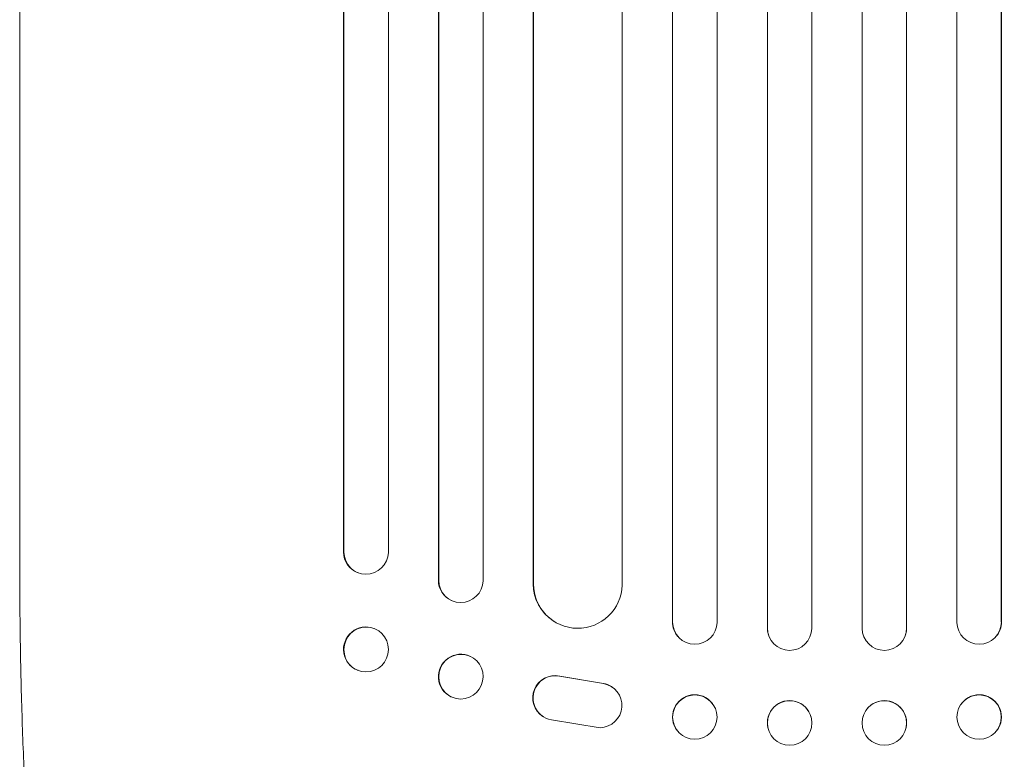
# Model space of a CAD drawing. Units: millimetres. Extents: x -3756 to 4134, y -3937 to 3529.
# Drawn here: x -657 to -325, y -1920 to -1670 of the extents above; entities that cross this region are included whole.
import ezdxf

# ---------------------------------------------------------------- set-up
doc = ezdxf.new("R2010")
doc.units = ezdxf.units.MM
doc.header["$LTSCALE"] = 20
doc.layers.add('2d', color=230, linetype='Continuous')

msp = doc.modelspace()

# ---------------------------------------------------------------- linework, layer by layer
at = {"layer": '2d', "lineweight": 0}
for p, q in [((-436.57, -214.03), (-436.57, -1873.29)), ((-436.53, -214.65), (-436.53, -1873.34)), ((-421.53, -214.14), (-421.53, -1873.44)), ((-404.54, -213.32), (-404.54, -1875.34)), ((-404.53, -213.94), (-404.53, -1875.39)), ((-389.53, -213.74), (-389.53, -1875.45)), ((-372.53, -213.74), (-372.53, -1875.45)), ((-357.53, -213.94), (-357.53, -1875.39)), ((-357.51, -213.32), (-357.51, -1875.34)), ((-340.53, -214.14), (-340.53, -1873.44)), ((-325.53, -214.65), (-325.53, -1873.34)), ((-325.48, -214.03), (-325.48, -1873.29)), ((-515.64, -218.3), (-515.64, -1859.19)), ((-515.53, -218.91), (-515.53, -1859.24)), ((-500.53, -217.67), (-500.53, -1859.36)), ((-547.67, -221.05), (-547.67, -1849.61)), ((-547.53, -221.66), (-547.53, -1849.66)), ((-532.53, -220.12), (-532.53, -1849.79)), ((-483.61, -222.07), (-483.61, -1860.4)), ((-483.53, -222.68), (-483.53, -1860.46)), ((-453.53, -220.81), (-453.53, -1860.83)), ((-657.03, -1850.99), (-657.03, -1720.3)), ((-547.67, -1849.61), (-547.53, -1849.66)), ((-547.53, -1849.66), (-547.52, -1849.66)), ((-542.57, -1856.74), (-542.72, -1856.69)), ((-515.53, -1859.24), (-515.64, -1859.19)), ((-515.52, -1859.24), (-515.53, -1859.24)), ((-483.53, -1860.46), (-483.61, -1860.4)), ((-483.52, -1860.46), (-483.53, -1860.46)), ((-511.12, -1866.08), (-511.23, -1866.03)), ((-476.76, -1872.98), (-476.84, -1872.93)), ((-436.53, -1873.34), (-436.57, -1873.29)), ((-436.53, -1873.34), (-436.53, -1873.34)), ((-325.53, -1873.34), (-325.48, -1873.29)), ((-325.53, -1873.34), (-325.53, -1873.34)), ((-537.32, -1875.49), (-537.47, -1875.44)), ((-434.78, -1878.14), (-434.83, -1878.09)), ((-404.53, -1875.39), (-404.54, -1875.34)), ((-404.53, -1875.39), (-404.53, -1875.39)), ((-404.25, -1877.4), (-404.27, -1877.34)), ((-357.79, -1877.34), (-357.8, -1877.4)), ((-357.53, -1875.39), (-357.51, -1875.34)), ((-357.53, -1875.39), (-357.53, -1875.39)), ((-327.22, -1878.09), (-327.27, -1878.14)), ((-504.76, -1884.97), (-504.88, -1884.92)), ((-542.73, -1889.66), (-542.87, -1889.6)), ((-474.71, -1891.53), (-459.93, -1894.03)), ((-474.63, -1891.59), (-459.85, -1894.09)), ((-457.14, -1895.12), (-457.07, -1895.17)), ((-511.29, -1898.59), (-511.41, -1898.53)), ((-423.12, -1900.76), (-423.16, -1900.71)), ((-338.89, -1900.71), (-338.93, -1900.76)), ((-480.33, -1905.18), (-480.25, -1905.23)), ((-461.02, -1908.98), (-477.42, -1906.32)), ((-389.74, -1905.49), (-389.76, -1905.43)), ((-372.3, -1905.43), (-372.31, -1905.49)), ((-434.93, -1910.03), (-434.98, -1909.98)), ((-404.28, -1909.29), (-404.3, -1909.23)), ((-357.76, -1909.23), (-357.77, -1909.29)), ((-327.08, -1909.98), (-327.12, -1910.03))]:
    msp.add_line(p, q, dxfattribs=at)
at = {"layer": '2d', "lineweight": 0, "extrusion": (0, 0, -1)}
for centre, major_axis, ratio, start_param, end_param in [((-540.17, -1849.56), (-2.55, -7.14), 0.988103, 0, 1.223375), ((-508.02, -1859.19), (-3.1, -6.89), 0.991927, -1.967917, 1.145376), ((-468.52, -1860.39), (-8.24, -12.59), 0.995453, -2.119379, 0.98911), ((-540.03, -1882.58), (-2.7, -7.08), 0.987914, -1.931315, 4.35187), ((-429.03, -1873.32), (-5.76, -4.82), 0.997675, -2.429065, 0.695231), ((-332.98, -1873.27), (5.76, -4.82), 0.997675, -0.695051, 0), ((-397.03, -1875.38), (7.23, 2.01), 0.998523, 0.281183, 3.412798), ((-365.01, -1875.33), (7.23, -2.01), 0.998523, -0.271026, 0), ((-508.03, -1891.78), (-3.26, -6.81), 0.99174, -2.014471507425343, 4.268713799754243), ((-476.27, -1898.87), (-4.06, -6.31), 0.995602, 0, 2.777532), ((-476.19, -1898.92), (-4.06, -6.31), 0.995602, -0.409315, 2.777532), ((-461.13, -1901.48), (4.06, 6.31), 0.995602, -0.402714, 2.553699), ((-461.21, -1901.43), (4.06, 6.31), 0.995602, -0.402714, 0), ((-429.03, -1905.4), (-5.91, -4.63), 0.99749, -2.474956, 3.808229), ((-332.98, -1905.34), (-5.91, 4.63), 0.99749, 0, 3.141593), ((-397.01, -1907.39), (7.27, 1.9), 0.998339, 0.2561502899781115, 6.539335597157698), ((-365.03, -1907.33), (-7.27, 1.9), 0.998339, 0, 3.141593)]:
    msp.add_ellipse(centre, major_axis=major_axis, ratio=ratio, start_param=start_param, end_param=end_param, dxfattribs=at)
at = {"layer": '2d', "lineweight": 0}
for centre, major_axis, ratio, start_param, end_param in [((-540.02, -1849.61), (-2.55, -7.14), 0.988103, -1.223558, 1.886247), ((-508.14, -1859.14), (-3.1, -6.89), 0.991927, -1.145194, 0), ((-468.6, -1860.34), (-8.24, -12.59), 0.995453, -0.98875, 0), ((-540.17, -1882.52), (2.7, 7.08), 0.987914, 0, 3.141593), ((-429.07, -1873.27), (-5.76, -4.82), 0.997675, -0.695051, 0), ((-333.03, -1873.32), (5.76, -4.82), 0.997675, -2.429065, 0.695231), ((-397.04, -1875.33), (-7.23, -2.01), 0.998523, -0.271026, 0), ((-365.03, -1875.38), (-7.23, 2.01), 0.998523, 0.281183, 3.412798), ((-508.14, -1891.72), (3.26, 6.81), 0.99174, 0, 3.141593), ((-429.07, -1905.34), (5.91, 4.63), 0.99749, 0, 3.141593), ((-333.03, -1905.4), (5.91, -4.63), 0.99749, -2.474956, 3.808229), ((-397.03, -1907.33), (7.27, 1.9), 0.998339, 0, 3.141593), ((-365.04, -1907.39), (-7.27, 1.9), 0.998339, 0.2561502899781115, 6.539335597157698)]:
    msp.add_ellipse(centre, major_axis=major_axis, ratio=ratio, start_param=start_param, end_param=end_param, dxfattribs=at)
for points, knots in [([(-657.03, -1720.3), (-657.03, -1716.97), (-657.03, -1713.64), (-657.03, -1700.99), (-657.03, -1691.67), (-657.03, -1673.08), (-657.03, -1663.82), (-657.03, -1645.35), (-657.03, -1636.15), (-657.02, -1617.83), (-657.02, -1608.7), (-657.02, -1590.53), (-657.02, -1581.48), (-657.02, -1563.46), (-657.02, -1554.49), (-657.02, -1536.64), (-657.02, -1527.75), (-657.02, -1510.07), (-657.02, -1501.28), (-657.02, -1483.78), (-657.02, -1475.07), (-657.02, -1457.76), (-657.02, -1449.15), (-657.02, -1432.04), (-657.02, -1423.53), (-657.02, -1406.62), (-657.02, -1398.21), (-657.02, -1381.51), (-657.02, -1373.21), (-657.02, -1356.72), (-657.02, -1348.53), (-657.02, -1332.27), (-657.02, -1324.19), (-657.03, -1308.16), (-657.03, -1300.2), (-657.03, -1284.41), (-657.03, -1276.57), (-657.03, -1261.02), (-657.03, -1253.31), (-657.03, -1238.01), (-657.03, -1230.43), (-657.03, -1215.39), (-657.03, -1207.94), (-657.03, -1198.24), (-657.03, -1195.91), (-657.03, -1193.59)], [0, 0, 0, 0, 10.000129, 10.000129, 38.03755, 38.03755, 65.994471, 65.994471, 93.844281, 93.844281, 121.598648, 121.598648, 149.269285, 149.269285, 176.867884, 176.867884, 204.406116, 204.406116, 231.895628, 231.895628, 259.348054, 259.348054, 286.775007, 286.775007, 314.189533, 314.189533, 341.604069, 341.604069, 369.033441, 369.033441, 396.489211, 396.489211, 423.982906, 423.982906, 451.526015, 451.526015, 479.129994, 479.129994, 506.806267, 506.806267, 534.566229, 534.566229, 562.421247, 562.421247, 571.250205, 571.250205, 571.250205, 571.250205]), ([(-639.36, -2033.2), (-640.16, -2031.86), (-640.83, -2030.5), (-642.15, -2027.49), (-642.78, -2025.81), (-644.03, -2022.02), (-644.64, -2019.88), (-645.77, -2015.46), (-646.29, -2013.18), (-647.26, -2008.51), (-647.72, -2006.11), (-648.58, -2001.14), (-648.99, -1998.57), (-649.78, -1993.23), (-650.15, -1990.46), (-650.88, -1984.73), (-651.22, -1981.76), (-651.89, -1975.62), (-652.21, -1972.43), (-652.82, -1965.88), (-653.11, -1962.5), (-653.66, -1955.55), (-653.92, -1951.97), (-654.42, -1944.63), (-654.65, -1940.86), (-655.08, -1933.15), (-655.28, -1929.19), (-655.65, -1921.11), (-655.82, -1916.97), (-656.13, -1908.53), (-656.27, -1904.23), (-656.51, -1895.45), (-656.61, -1890.96), (-656.79, -1881.84), (-656.86, -1877.21), (-656.96, -1867.79), (-657, -1863), (-657.02, -1855.8), (-657.03, -1853.4), (-657.03, -1850.99)], [0, 0, 0, 0, 9.999891, 9.999891, 21.603387, 21.603387, 34.835901, 34.835901, 47.288871, 47.288871, 59.140614, 59.140614, 70.831991, 70.831991, 82.481813, 82.481813, 94.235631, 94.235631, 106.157673, 106.157673, 118.251661, 118.251661, 130.56807, 130.56807, 143.112611, 143.112611, 155.923256, 155.923256, 169.025864, 169.025864, 182.413523, 182.413523, 196.170636, 196.170636, 210.237027, 210.237027, 224.670074, 224.670074, 231.894611, 231.894611, 231.894611, 231.894611])]:
    msp.add_open_spline(points, degree=3, knots=knots, dxfattribs=at)

doc.saveas('drawing.dxf')
